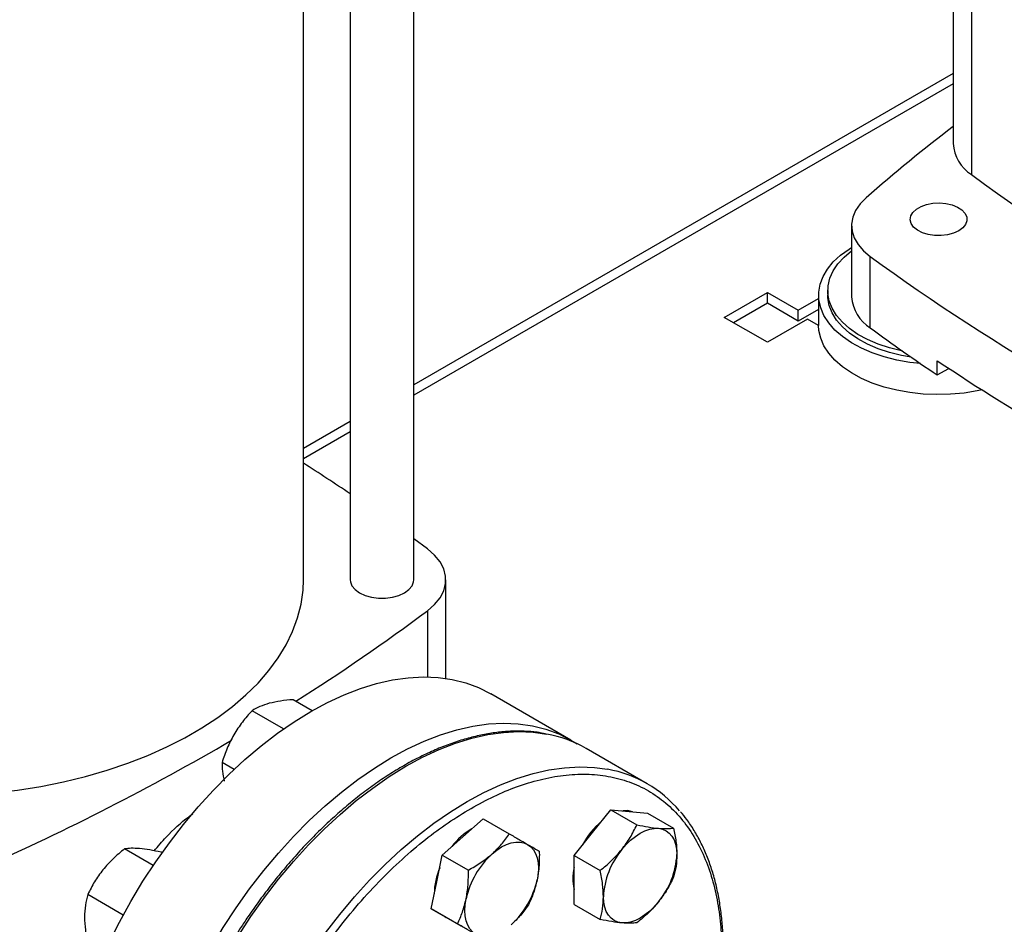
# Model space of a CAD drawing. Extents: x 0.4 to 10.6, y 0.4 to 8.1.
# Drawn here: x 2.7 to 3, y 4.8 to 5.1 of the extents above; entities that cross this region are included whole.
import ezdxf

# ---------------------------------------------------------------- set-up
doc = ezdxf.new("R2010")
doc.units = 0
doc.linetypes.add('SLD-SOLID', pattern=[0])
doc.layers.get('0').update_dxf_attribs({"linetype": 'CONTINUOUS'})

msp = doc.modelspace()

# ---------------------------------------------------------------- linework, layer by layer
at = {"color": 7, "linetype": 'SLD-SOLID'}
for p, q in [((2.78001309320438, 4.919672260180282), (2.78001309320438, 5.380639528818208)), ((2.760852988217505, 5.366126085336878), (2.760852988217505, 4.919672260180282)), ((2.746803197875049, 4.91967676047963), (2.746803197875049, 5.356436130775565)), ((2.942223543283525, 5.187527190867658), (2.942223543283525, 5.050901267619058)), ((2.947719329380161, 5.178223513720833), (2.947719329380161, 5.041597590472232)), ((2.942223543283525, 5.071982484381966), (2.78001309320438, 4.978340384779409)), ((2.911675032123408, 5.026251954869207), (2.911675032123408, 5.004820437496877)), ((2.917281698757846, 4.995460566866936), (2.917281698757846, 5.016892084239266)), ((2.873356412502513, 4.998616603274943), (2.886347875673919, 5.006116415325808)), ((2.886347875673919, 5.006116415325808), (2.895627492224925, 5.000759406718048)), ((2.886347875673919, 5.002848108926527), (2.886347875673919, 5.006116415325808)), ((2.901760508686851, 5.005314344283541), (2.901760508686851, 4.9962059494003)), ((2.904516414198663, 5.006702463663747), (2.904516414198663, 5.005314344283541)), ((2.886347875673919, 5.002848108926527), (2.87618715558855, 4.996982450075303)), ((2.895627492224925, 4.997491100318767), (2.886347875673919, 5.002848108926527)), ((2.895627492224925, 5.000759406718048), (2.901760508686851, 5.004299921759536)), ((2.901760508686851, 5.001031615360256), (2.895627492224925, 4.997491100318767)), ((2.895627492224925, 4.997491100318767), (2.895627492224925, 5.000759406718048)), ((2.88634787567392, 4.991116791224078), (2.873356412502513, 4.998616603274943)), ((2.898411377190226, 4.998080902414167), (2.88634787567392, 4.991116791224078)), ((2.90176065116199, 4.996147407705859), (2.898411377190226, 4.998080902414167)), ((2.937448790791677, 4.981293055808009), (2.937448790791677, 4.985579359282474)), ((2.937448790791677, 4.981293055808009), (2.940893929492066, 4.983281892046173)), ((2.760852988217506, 4.967279491608217), (2.746803197875049, 4.959168720286138)), ((2.784146119409046, 4.928980429947577), (2.78001309320438, 4.932043169200772)), ((2.789641895239898, 4.890016695089834), (2.789641895239898, 4.919676760479632)), ((2.749420177096388, 4.880275028346887), (2.743672356779081, 4.883593174387335)), ((2.827266012703422, 4.871471151655841), (2.803139009670809, 4.88539937403602)), ((2.740836143124381, 4.874815567344613), (2.731349307801033, 4.880292200803358)), ((2.850191168486617, 4.858312506624101), (2.831806392175767, 4.868925812077796)), ((2.725920256789673, 4.862593556286793), (2.72232820984494, 4.86466720084921)), ((2.833718094824502, 4.84362643138438), (2.83924236655252, 4.850498572895773)), ((2.83924236655252, 4.850498572895773), (2.84709438521849, 4.845965699004842)), ((2.83924236655252, 4.850498572895773), (2.844766638280543, 4.850004619757993)), ((2.844766638280543, 4.850004619757993), (2.850290910008562, 4.84951066662022)), ((2.850290910008562, 4.84951066662022), (2.858142928674534, 4.844977792729292)), ((2.794716126418949, 4.842315587731087), (2.80087765090797, 4.847779045689552)), ((2.80087765090797, 4.847779045689552), (2.808729669573941, 4.843246171798624)), ((2.788554601929921, 4.836852129772634), (2.794716126418949, 4.842315587731087)), ((2.828193823096484, 4.836754289872993), (2.833718094824502, 4.84362643138438)), ((2.701631195146589, 4.833725192513328), (2.69298459215636, 4.838716770170866)), ((2.704293979863903, 4.837578281714154), (2.704033135612389, 4.837728863895324)), ((2.786903626418946, 4.82878394083667), (2.788554601929921, 4.836852129772634)), ((2.788554601929921, 4.836852129772634), (2.796406620595893, 4.832319255881704)), ((2.828193823096484, 4.836754289872993), (2.836045841762456, 4.832221415982063)), ((2.828193823096484, 4.829388195223827), (2.828193823096484, 4.836754289872993)), ((2.78525265090797, 4.820715751900719), (2.786903626418946, 4.82878394083667)), ((2.828193823096484, 4.822022100574663), (2.828193823096484, 4.829388195223827)), ((2.692590947479676, 4.818821545009249), (2.68193604870031, 4.824972487148097)), ((2.828193823096484, 4.822022100574663), (2.836045841762457, 4.817489226683731)), ((2.78525265090797, 4.820715751900719), (2.793104669573942, 4.816182878009791)), ((2.789763199886014, 4.818111020923211), (2.78525265090797, 4.820715751900719)), ((2.789395550005414, 4.818323260622059), (2.789763517319678, 4.818110837613085)), ((2.794273748864057, 4.815506289945714), (2.789763199886014, 4.818111020923211))]:
    msp.add_line(p, q, dxfattribs=at)
at = {"color": 8, "linetype": 'SLD-SOLID'}
for p, q in [((2.942223543283525, 5.068854130619567), (2.78001309320438, 4.97521203101701)), ((2.760852988217505, 4.964151137845819), (2.746803197875049, 4.956040366523741)), ((2.784146109143263, 4.910373083332805), (2.784146109143263, 4.89046216833286))]:
    msp.add_line(p, q, dxfattribs=at)
at = {"color": 7, "linetype": 'SLD-SOLID', "flags": 128}
for points in [[(2.916022454795176, 5.034603915195179), (2.914230804666842, 5.032773755713803), (2.91289518812179, 5.030818056284331), (2.912041314812265, 5.028774462705941), (2.911685621181746, 5.026682312676588), (2.911834954075297, 5.024581878570783), (2.912486438942749, 5.022513592225515), (2.913627535171718, 5.020517266656639), (2.915236277485317, 5.018631329687126), (2.917281698757846, 5.016892084239266)], [(2.943881498290149, 5.024651925441032), (2.94232789421464, 5.02394276741722), (2.940532872092344, 5.023459558804455), (2.938593202030499, 5.023228349504127), (2.936613452144204, 5.023261604069462), (2.934700351262268, 5.023557529738233), (2.932957035148424, 5.024100173081043), (2.931477486425609, 5.024860280054821), (2.930341467948438, 5.025796873095863), (2.929610222767062, 5.0268594602309), (2.929323172498486, 5.027990757112442), (2.929495792096988, 5.029129775232779), (2.930118775595332, 5.030215109830221), (2.931158537791868, 5.031188250235689), (2.93255902483745, 5.03199673419804), (2.934244736112948, 5.032596976137591), (2.936124794487168, 5.032956616856017), (2.938097845526524, 5.033056268029097), (2.940057521538776, 5.032890557436297), (2.941898175882862, 5.032468418578567), (2.943520578406655, 5.031812609070994), (2.944837264970156, 5.030958483773881), (2.945777252659914, 5.029952088803078), (2.946289866496269, 5.028847679171957), (2.946347471334616, 5.027704793889596), (2.945946961683209, 5.026585046197392), (2.945109929121025, 5.02554880198327), (2.943881498290149, 5.024651925441032)], [(2.932404643928895, 4.984718970980133), (2.929174541974742, 4.98509135365688), (2.925237851286621, 4.985794051652546), (2.921465575953469, 4.986751226515096), (2.917906893353203, 4.987950400006388), (2.914608196355823, 4.989375939066062), (2.911612488521396, 4.991009259612396), (2.908958823482888, 4.992829068814225), (2.906681795822335, 4.994811642675566), (2.904811090077556, 4.996931135314178), (2.90337109375881, 4.999159915902172), (2.902380579420302, 5.001468928876101), (2.901852459931232, 5.003828072720672), (2.901793620136795, 5.006206592388024), (2.902204827103694, 5.008573480236817), (2.903080720120256, 5.010897880264253), (2.904409880581504, 5.013149490361261), (2.906174980848138, 5.015298957346836), (2.908353010138809, 5.017318259631633), (2.910915574510845, 5.019181072522245), (2.911675032123408, 5.019657561794378)], [(2.926934823896539, 4.988520415745034), (2.92670733264109, 4.98856646047256), (2.923069884087629, 4.989454533222148), (2.919639912419068, 4.990584729107207), (2.916465566919041, 4.99194118265493), (2.913591408440118, 4.99350485223089), (2.91105778386711, 4.995253787341845), (2.908900259735248, 4.997163436772552), (2.907149122953993, 4.999206993231007), (2.905828955645214, 5.001355769664064), (2.904958290064084, 5.003579601960777), (2.90454934844684, 5.005847272390405), (2.904607871437376, 5.008126947830908), (2.905133037501189, 5.01038662663621), (2.906117474457922, 5.012594587869165), (2.907547362970615, 5.01471983659397), (2.909402630538903, 5.016732538977134), (2.911657233272925, 5.018604441089094), (2.911675032123408, 5.018617483238742)], [(2.929575572479179, 4.986673679022378), (2.92670733264109, 4.987178341092354), (2.923069884087629, 4.988066413841943), (2.919639912419068, 4.989196609727001), (2.916465566919041, 4.990553063274723), (2.913591408440118, 4.992116732850684), (2.91105778386711, 4.993865667961639), (2.908900259735248, 4.995775317392346), (2.907149122953993, 4.997818873850801), (2.905828955645214, 4.999967650283859), (2.904958290064084, 5.002191482580572), (2.90454934844684, 5.004459153010199), (2.904516414198663, 5.005314344283541)], [(2.950916175883644, 4.976785544500757), (2.949490911896443, 4.976485709453267), (2.945521067036861, 4.975848194594171), (2.941451214795761, 4.975476074202145), (2.937334411921144, 4.975374199435586), (2.933224327234318, 4.975543898387873), (2.929174541974742, 4.975982958773641), (2.925237851286621, 4.976685656769306), (2.921465575953469, 4.977642831631855), (2.917906893353203, 4.978842005123147), (2.914608196355823, 4.980267544182822), (2.911612488521396, 4.981900864729156), (2.908958823482888, 4.983720673930986), (2.906681795822335, 4.985703247792325), (2.904811090077556, 4.987822740430937), (2.90337109375881, 4.99005152101893), (2.902380579420302, 4.992360533992861), (2.901852459931232, 4.994719677837431), (2.901760508686851, 4.9962059494003)], [(2.784146109143263, 4.910373083332805), (2.786269379269177, 4.91222670051118), (2.787902708417453, 4.914238979735336), (2.789011311989683, 4.916367066002797), (2.789571580335547, 4.918565637997733), (2.789571581561568, 4.920787873287574), (2.789011315641634, 4.922986445488533), (2.78790271441756, 4.925114532163654), (2.786269387489658, 4.927126811988424), (2.784146119409046, 4.928980429947577)], [(2.643514562388254, 4.854758317680689), (2.646578716175424, 4.854933223815086), (2.653738308367093, 4.855533628654127), (2.660816554536698, 4.856397611380499), (2.667784368652447, 4.857521621703853), (2.674613118471548, 4.858901040824673), (2.681274743196232, 4.860530200413906), (2.687741868781591, 4.862402405905346), (2.693987920421401, 4.864509964005043), (2.699987231749699, 4.866844214304694), (2.70571515030939, 4.869395564869123), (2.711148138854478, 4.8721535316516), (2.716263872069657, 4.875106781575031), (2.721041328309826, 4.878243179102011), (2.725460875982533, 4.881549836102348), (2.7295043542184, 4.885013164813151), (2.733155147498032, 4.888618933673865), (2.736398253928752, 4.892352325806806), (2.739220346890591, 4.896197999902891), (2.741609829798232, 4.900140153262365), (2.743556883753865, 4.904162586731482), (2.745053507895145, 4.908248771268312), (2.746093552272449, 4.912381915864106), (2.746672743120344, 4.916545036541166), (2.746803197875049, 4.91967676047963)], [(2.760852988217505, 4.919672260180282), (2.760913225576796, 4.919053046625709), (2.761390588858909, 4.917845669469798), (2.762321378434872, 4.91672988519929), (2.763658920628711, 4.915761643896617), (2.765336145489734, 4.914989497223718), (2.767268949959929, 4.914452163838977), (2.769360415152473, 4.914176587882013), (2.771505666269412, 4.914176587882013), (2.773597131461957, 4.914452163838977), (2.775529935932152, 4.914989497223718), (2.777207160793175, 4.915761643896617), (2.778544702987013, 4.91672988519929), (2.779475492562977, 4.917845669469798), (2.779952855845089, 4.919053046625709), (2.78001309320438, 4.919672260180282)], [(2.672452714173267, 4.747438920283928), (2.672616628236921, 4.753315510097454), (2.673107668522698, 4.759356186600778), (2.67392373232071, 4.765535082689732), (2.675061325120487, 4.771825739382664), (2.676515575575016, 4.778201219121852), (2.678280256360589, 4.784634221124274), (2.680347810843164, 4.791097198287743), (2.682709385437029, 4.797562475151829), (2.685354867517219, 4.804002366408434), (2.688272928723324, 4.810389295454526), (2.69145107346927, 4.816695912479394), (2.694875692451338, 4.822895211580723), (2.698532120925289, 4.82896064640803), (2.702404701503053, 4.834866243838201), (2.706476851200067, 4.840586715196397), (2.710731132446161, 4.846097564546041), (2.715149327755908, 4.851375193584174), (2.719712517738699, 4.856397002693019), (2.724401162114475, 4.861141487715011), (2.729195183388204, 4.865588332036899), (2.734074052824801, 4.869718493588604), (2.73901687835632, 4.873514286384288), (2.744002494044999, 4.876959456256459), (2.749009550719054, 4.880039250458812), (2.75401660739311, 4.882740480839755), (2.759002223081789, 4.885051580316095), (2.763945048613308, 4.886962652405069), (2.768823918049905, 4.888465513602598), (2.773617939323633, 4.889553728426311), (2.778306583699409, 4.890222636973268), (2.782869773682201, 4.890469374874376), (2.787287968991948, 4.890292885560066), (2.791542250238041, 4.889693924784673), (2.795614399935054, 4.888675057390195), (2.799486980512819, 4.887240646323232), (2.803139009670809, 4.88539937403602)], [(2.69657971720588, 4.73351069790375), (2.696743631269534, 4.739387287717276), (2.697234671555312, 4.7454279642206), (2.698050735353323, 4.751606860309554), (2.699188328153101, 4.757897517002486), (2.70064257860763, 4.764272996741674), (2.702407259393202, 4.770705998744096), (2.704474813875778, 4.777168975907564), (2.706836388469643, 4.783634252771651), (2.709481870549832, 4.790074144028256), (2.712399931755937, 4.796461073074348), (2.715578076501883, 4.802767690099214), (2.719002695483951, 4.808966989200544), (2.722659123957903, 4.815032424027851), (2.726531704535667, 4.820938021458023), (2.730603854232681, 4.826658492816219), (2.734858135478774, 4.832169342165862), (2.739276330788521, 4.837446971203995), (2.743839520771313, 4.842468780312841), (2.748528165147088, 4.847213265334833), (2.753322186420817, 4.851660109656721), (2.758201055857414, 4.855790271208426), (2.763143881388934, 4.85958606400411), (2.768129497077613, 4.86303123387628), (2.773136553751668, 4.866111028078634), (2.778143610425723, 4.868812258459577), (2.783129226114402, 4.871123357935916), (2.788072051645921, 4.873034430024891), (2.792950921082518, 4.87453729122242), (2.797744942356247, 4.875625506046132), (2.802433586732023, 4.876294414593089), (2.806996776714815, 4.876541152494198), (2.811414972024561, 4.876364663179887), (2.815669253270654, 4.875765702404495), (2.819741402967669, 4.874746835010016), (2.823613983545433, 4.873312423943053), (2.827270412019384, 4.87146861157201), (2.829093660876826, 4.870342302696133)], [(2.845820798956379, 4.849910361908421), (2.844398353498677, 4.850217226037118), (2.842841158288135, 4.850176786684388)], [(2.842556929589333, 4.838523880685488), (2.843853106784961, 4.84001027687261), (2.845221627850287, 4.841336752812012), (2.846639077010459, 4.842480612132602), (2.848081201317354, 4.843422283084267), (2.849523325624249, 4.844145653415944), (2.850940774784422, 4.844638346060701), (2.852309295849748, 4.844891930910787), (2.853605473045376, 4.844902069059107)], [(2.853605473045376, 4.844902069059107), (2.85480712842012, 4.844668587039138), (2.855893701317357, 4.844195479792971), (2.856846600173558, 4.84349084231676), (2.857649520625104, 4.842566731153084), (2.858288724480454, 4.841438958100166), (2.858753274784423, 4.840126819667619), (2.859035222952514, 4.838652766907817), (2.859129744773398, 4.837042021272167)], [(2.803554961183777, 4.837213037032199), (2.804972410343949, 4.838356896352789), (2.806414534650843, 4.839298567304454), (2.807856658957738, 4.84002193763613), (2.80927410811791, 4.840514630280887), (2.810642629183237, 4.840768215130971), (2.811938806378865, 4.840778353279293), (2.813140461753609, 4.840544871259324), (2.814227034650845, 4.840071764013157)], [(2.814227034650845, 4.840071764013157), (2.815179933507047, 4.839367126536945), (2.815982853958592, 4.838443015373269), (2.816622057813942, 4.83731524232035), (2.817086608117911, 4.836003103887802), (2.817368556286001, 4.834529051128001), (2.817463078106884, 4.83291830549235), (2.817368556286, 4.831198427285258), (2.817086608117906, 4.829398844099694)], [(2.798602034650847, 4.813008470224323), (2.797649135794645, 4.813713107700535), (2.796846215343101, 4.81463721886421), (2.79620701148775, 4.815764991917127), (2.795742461183781, 4.817077130349673), (2.795460513015691, 4.818551183109472), (2.795365991194807, 4.820161928745121), (2.79546051301569, 4.821881806952211), (2.795742461183777, 4.823681390137777)], [(2.84255692958933, 4.816425596737996), (2.841355274214587, 4.816659078757965), (2.84026870131735, 4.817132186004132), (2.839315802461148, 4.817836823480344), (2.838512882009603, 4.81876093464402), (2.837873678154253, 4.819888707696937), (2.837409127850285, 4.821200846129484), (2.837127179682195, 4.822674898889285), (2.837032657861319, 4.824285644524938)], [(2.85360547304537, 4.822803785111612), (2.852309295849742, 4.821317388924491), (2.850940774784417, 4.819990912985092), (2.849523325624246, 4.818847053664503), (2.848081201317352, 4.81790538271284), (2.846639077010458, 4.817182012381164), (2.845221627850288, 4.816689319736408), (2.843853106784963, 4.816435734886323), (2.84255692958933, 4.816425596737996)]]:
    msp.add_lwpolyline(points, dxfattribs=at)
at = {"color": 8, "linetype": 'SLD-SOLID', "flags": 128}
for points in [[(2.714299506040915, 4.688793571266817), (2.713950865693601, 4.689189556285738), (2.711303780290939, 4.692577090755145), (2.708940774439744, 4.696318017485884), (2.706871966893846, 4.700396317255375), (2.705106216604766, 4.704794526157896), (2.703651084786326, 4.709493810387698), (2.702512802536366, 4.714474046888264), (2.701696244154235, 4.719713909522318), (2.701204906268284, 4.725190960393621), (2.701040892862772, 4.730881745929493), (2.701204906268284, 4.736761897312602), (2.701696244154235, 4.742806234831989), (2.702512802536366, 4.748988875706452), (2.703651084786324, 4.755283344918591), (2.705106216604765, 4.761662688584895), (2.706871966893845, 4.768099589376408), (2.708940774439742, 4.774566483495733), (2.711303780290937, 4.781035678709435), (2.7139508656936, 4.787479472930438), (2.716870695421647, 4.793870272842619), (2.720050766315925, 4.800180712059621), (2.723477460824649, 4.806383768311921), (2.727136105315856, 4.812452879160335), (2.731011032912153, 4.818362055740465), (2.73508565057868, 4.824085994051), (2.739342510177043, 4.829600183309339), (2.743763383180918, 4.834881010910526), (2.748329338733396, 4.839905863540045), (2.753020824711824, 4.844653224007504), (2.757817751452991, 4.849102763386556), (2.762699577780156, 4.853235428066474), (2.767645398963512, 4.857033521342641), (2.772634036237458, 4.860480779196553), (2.777644127491315, 4.863562439940846), (2.782654218745173, 4.866265307431111), (2.787642856019118, 4.8685778075738), (2.792588677202474, 4.870490037888283), (2.797470503529639, 4.871993809910779), (2.802267430270807, 4.873082684258629), (2.806958916249235, 4.873751998204704), (2.811524871801713, 4.873998885643935), (2.815945744805587, 4.873822289366403), (2.820000923770415, 4.873261619978491)], [(2.732681265250883, 4.678183647887736), (2.732335642004449, 4.678576250832044), (2.729688556601786, 4.681963785301451), (2.727325550750591, 4.685704712032189), (2.725256743204693, 4.689783011801682), (2.723490992915613, 4.694181220704201), (2.722035861097173, 4.698880504934004), (2.720897578847214, 4.703860741434569), (2.720081020465082, 4.709100604068623), (2.719589682579131, 4.714577654939927), (2.71942566917362, 4.720268440475799), (2.719589682579131, 4.726148591858908), (2.720081020465082, 4.732192929378296), (2.720897578847213, 4.738375570252758), (2.722035861097173, 4.744670039464897), (2.723490992915613, 4.751049383131201), (2.725256743204692, 4.757486283922715), (2.72732555075059, 4.76395317804204), (2.729688556601785, 4.77042237325574), (2.732335642004447, 4.776866167476744), (2.735255471732495, 4.783256967388925), (2.738435542626772, 4.789567406605928), (2.741862237135496, 4.795770462858227), (2.745520881626704, 4.801839573706641), (2.749395809223001, 4.807748750286772), (2.753470426889528, 4.813472688597306), (2.757727286487891, 4.818986877855646), (2.762148159491765, 4.824267705456832), (2.766714115044244, 4.82929255808635), (2.771405601022671, 4.83403991855381), (2.776202527763839, 4.838489457932862), (2.781084354091003, 4.84262212261278), (2.78603017527436, 4.846420215888946), (2.791018812548305, 4.849867473742858), (2.796028903802163, 4.852949134487152), (2.80103899505602, 4.855652001977417), (2.806027632329966, 4.857964502120105), (2.810973453513323, 4.859876732434588), (2.815855279840486, 4.861380504457085), (2.820652206581654, 4.862469378804934), (2.825343692560082, 4.86313869275101), (2.82990964811256, 4.863385580190241), (2.834330521116434, 4.863208983912709), (2.838292656634038, 4.862665789656437)]]:
    msp.add_lwpolyline(points, dxfattribs=at)
at = {"color": 7, "linetype": 'SLD-SOLID'}
for centre, radius, start, end in [((3.266563448859447, 4.63290626149428), 0.5331416261260933, 127.4707255489266, 131.1095396087603), ((2.954185459103821, 5.051692255300811), 0.01198803952298044, 183.78320444157, 237.3584382730232), ((3.361718957755723, 5.603904253618648), 0.6982724938832692, 233.637552739243, 246.3678237934584), ((3.316705865134019, 5.568221362550833), 0.680811014752886, 234.0776174131677, 245.927759119533), ((2.923747597964049, 5.005692875582206), 0.01210404866932365, 184.1333611341381, 237.7107944418705), ((3.262991288011021, 5.466131956524474), 0.5839920180479837, 233.7026028864339, 236.1208243090946), ((3.315223448641271, 5.551034367368544), 0.6800390123242891, 236.2535236824637, 243.7518528502376), ((2.406109619925586, 4.420357724357171), 0.6337617732579349, 55.96201161720103, 57.48138660504114), ((2.416695897226562, 5.402744646343272), 0.6143691189333969, 302.2446353369142, 306.733480425243), ((2.813104916742551, 4.836245508107935), 0.03765298727779601, 60.21942546210238, 79.44692053262803), ((2.342057899919378, 5.527885235114571), 0.7601165554410724, 293.9037733222966, 300.2695378375431), ((2.83166839612886, 4.826226193607808), 0.03703680584807158, 40.25873311215258, 79.69685912382512), ((2.852609465664761, 4.828201202951805), 0.02481010274011474, 130.6245893246176, 151.7862674788451), ((2.807648175488291, 4.827224451792052), 0.02027651449247297, 120.089253534691, 143.0379109527841), ((2.820814194643629, 4.818227315976054), 0.02565811262823942, 132.2728414399632, 167.7271584144237), ((2.86098994256515, 4.823181288841567), 0.02398272486302997, 140.2279276209608, 177.3607126387842), ((2.835172460069631, 4.838146376955526), 0.02398272486296576, 320.2279276208552, 357.3607126388077), ((2.806442156508331, 4.825128913316228), 0.02027987981116254, 156.9617546836001, 179.9089300061448), ((2.842435738660969, 4.829813407782067), 0.01461174748347155, 167.081590478665, 192.9184095213286), ((2.792014874658004, 4.834852918261451), 0.02565811262829519, 312.2728414400064, 347.7271584143745)]:
    msp.add_arc(centre, radius, start, end, dxfattribs=at)
for points, knots in [([(2.743672356779081, 4.883593174387335), (2.742395884973611, 4.883484351613454), (2.739819537635257, 4.883264710832796), (2.737629155868529, 4.882764660710413), (2.736524016191181, 4.882512364403302)], [0, 0, 0, 0, 0.4954579634770817, 1, 1, 1, 1]), ([(2.736524016191181, 4.882512364403302), (2.73554130694016, 4.882207099796256), (2.73355407148837, 4.881589793458019), (2.732089588327237, 4.880727885851469), (2.731349307801033, 4.880292200803358)], [0, 0, 0, 0, 0.4945107285279444, 1, 1, 1, 1]), ([(2.731349307801032, 4.880292200803358), (2.730340961676634, 4.87918263999851), (2.728305781704305, 4.876943174924496), (2.726674827619529, 4.874355146676875), (2.725851942724119, 4.873049377634239)], [0, 0, 0, 0, 0.4954579634764192, 1, 1, 1, 1]), ([(2.725851942724119, 4.873049377634239), (2.725145873695634, 4.871711595774547), (2.723718060328298, 4.86900633220287), (2.722794871761169, 4.866124125443987), (2.72232820984494, 4.86466720084921)], [0, 0, 0, 0, 0.4945107285286686, 1, 1, 1, 1]), ([(2.819638678729496, 4.873338705573454), (2.818803388345897, 4.873502720220843), (2.816706883004467, 4.873914382549388), (2.813187052718709, 4.874158307733929), (2.809128463139452, 4.874152799986969), (2.804959970402583, 4.873791787354451), (2.800704878130525, 4.873097656812404), (2.796376067591615, 4.872068311789068), (2.791989222914943, 4.870709825745619), (2.787559269125582, 4.869027575485113), (2.783101336733219, 4.867028544268283), (2.778630575936464, 4.864720692722425), (2.774162175217211, 4.862113109102388), (2.769711379391348, 4.859215995357406), (2.76529350950754, 4.85604072728906), (2.760924130122544, 4.852600060809869), (2.75661918912643, 4.848908409625209), (2.752395306701243, 4.844982363683918), (2.748270388410671, 4.840841720091731), (2.744264996922885, 4.83651173879668), (2.740405888613845, 4.832028704898865), (2.736736480804902, 4.827456574310202), (2.733294114794682, 4.822864837087403), (2.730365841338846, 4.818694228563069), (2.727872735524253, 4.814935801996022), (2.725443822963066, 4.811112228978002), (2.723814776755665, 4.80834499041628), (2.722863045480142, 4.806728297486358)], [0, 0, 0, 0, 0.02809459297625946, 0.07051495551309031, 0.1129892046355697, 0.1555030044963254, 0.1980441821609731, 0.2406002098615773, 0.2831595975306024, 0.3257123956836399, 0.3682500792666513, 0.4107647095794449, 0.4532474036840592, 0.4956910297169269, 0.5380864160074866, 0.5804210693984573, 0.6226769230690992, 0.6648264975954283, 0.706825744572266, 0.7485994260113442, 0.7900078230296563, 0.8307593470724346, 0.8701288175985707, 0.9079852959057734, 0.9348719683939227, 0.961950505571232, 1, 1, 1, 1]), ([(2.72232820984494, 4.86466720084921), (2.722320522385117, 4.863825686355325), (2.722305006518205, 4.862127228451894), (2.722761864965603, 4.860098462285374), (2.722992369257057, 4.859074864472088)], [0, 0, 0, 0, 0.4954579634764537, 1, 1, 1, 1]), ([(2.701859344954006, 4.838145092489532), (2.703060546031485, 4.839515640175353), (2.706381893665804, 4.843305234939603), (2.710373436200034, 4.847025056225708), (2.713100367493817, 4.848974985778895), (2.713494343908167, 4.849256704007495)], [0, 0, 0, 0, 0.3264677920300404, 0.9026906894024039, 1, 1, 1, 1]), ([(2.797207415104143, 4.676712519838528), (2.794907186406894, 4.67545444519499), (2.790306646929291, 4.672938251013825), (2.783357242466933, 4.670077958863054), (2.776362367463638, 4.667926376626778), (2.769350827858926, 4.666636034544996), (2.762470929057482, 4.666278941130969), (2.755839340002131, 4.666918377757102), (2.749572180194996, 4.668582356129757), (2.743778848326885, 4.671269218337139), (2.738555904045466, 4.674943997704892), (2.733981805516853, 4.679540512964061), (2.73011302585476, 4.684965027909351), (2.726982089721152, 4.691102230329737), (2.724597123162663, 4.69782208524917), (2.722953409556268, 4.704950475674609), (2.721992080182669, 4.712420420658987), (2.721678001382453, 4.720207814350017), (2.721992064953485, 4.728358015651231), (2.722953371922636, 4.736937880723745), (2.724597123158083, 4.745964268951129), (2.726982089722421, 4.755437747725015), (2.7301130258544, 4.765189852038299), (2.733981805516986, 4.775081164908519), (2.738555904045288, 4.784958821916521), (2.743778848327452, 4.794663884387903), (2.749572180192901, 4.804039585216347), (2.75583934000985, 4.812939472199603), (2.762470929029182, 4.821235578873622), (2.769350827961851, 4.828821846438502), (2.776362367091894, 4.835626859641712), (2.783357164131294, 4.84155130651352), (2.79030656118647, 4.846714687708936), (2.794907103105766, 4.849510141305795), (2.797207415104141, 4.85090789304082)], [0, 0, 0, 0, 0.02912375244377575, 0.05824854416159412, 0.08873429317389103, 0.1199938772583528, 0.1519013647805287, 0.1843126602565696, 0.2170687487206718, 0.2499999956263134, 0.282931242531955, 0.3156873309960571, 0.348098626472098, 0.3800061139942739, 0.4112656980787357, 0.4417514470910326, 0.47087468066581, 0.4999999956138906, 0.5291232292038098, 0.5582485441611099, 0.5887342931734069, 0.6199938772578686, 0.6519013647800446, 0.6843126602560851, 0.7170687487201869, 0.749999995625829, 0.7829312425314706, 0.8156873309955728, 0.8480986264716132, 0.8800061139937889, 0.911265698078251, 0.9417514470905477, 0.9708752039442163, 1, 1, 1, 1]), ([(2.873088715876887, 4.808871642198698), (2.873090691021401, 4.809497970019899), (2.873097869075069, 4.81177416534722), (2.872862191328413, 4.815561750552878), (2.872382366204611, 4.820220678993502), (2.871645635507307, 4.824712797122764), (2.870670952187055, 4.829034390691843), (2.86945290322909, 4.833168951993505), (2.867992064941712, 4.837103436108677), (2.86628998197241, 4.840827942067436), (2.8643374676303, 4.844319219827215), (2.862320210807918, 4.847372030266346), (2.860849136785682, 4.849125307074953), (2.860197959629353, 4.849901402491789)], [0, 0, 0, 0, 0.03680667269930393, 0.1337625019620884, 0.2309834444554095, 0.3284607142713424, 0.4262052673500809, 0.5242452198496895, 0.6226275900360542, 0.7214207272762498, 0.8207176209640852, 0.920639894392974, 0.9999999999999999, 0.9999999999999999, 0.9999999999999999, 0.9999999999999999]), ([(2.842556929589333, 4.838523880685488), (2.843432859700122, 4.83970409450527), (2.845204166287128, 4.842090723857663), (2.846459717533611, 4.844664621407524), (2.84709438521849, 4.845965699004842)], [0, 0, 0, 0, 0.4945107285293185, 1, 1, 1, 1]), ([(2.84709438521849, 4.845965699004842), (2.848267364374053, 4.845726255306658), (2.850634828905918, 4.845242977781954), (2.852609279647303, 4.84501639140911), (2.853605473045376, 4.844902069059107)], [0, 0, 0, 0, 0.4954579634770037, 1, 1, 1, 1]), ([(2.803554961183777, 4.837213037032199), (2.804537670434802, 4.838157209475854), (2.806524905886595, 4.840066515764241), (2.807989389047735, 4.842178557407205), (2.808729669573941, 4.843246171798624)], [0, 0, 0, 0, 0.4945107285289693, 1, 1, 1, 1]), ([(2.808729669573941, 4.843246171798624), (2.809738015698337, 4.842663928499775), (2.811773195670658, 4.841488766645956), (2.813404149755437, 4.840546950067621), (2.814227034650845, 4.840071764013157)], [0, 0, 0, 0, 0.4954579634772632, 1, 1, 1, 1]), ([(2.853605473045376, 4.844902069059107), (2.854481403156163, 4.844848007718904), (2.856252709743168, 4.844738684832492), (2.857508260989654, 4.844897508878157), (2.858142928674534, 4.844977792729292)], [0, 0, 0, 0, 0.4945107285289694, 1, 1, 1, 1]), ([(2.858142928674534, 4.844977792729292), (2.858418741815429, 4.843622283038058), (2.858975425048372, 4.840886410792265), (2.859077994282916, 4.838331221620559), (2.859129744773398, 4.837042021272167)], [0, 0, 0, 0, 0.4954579634772592, 1, 1, 1, 1]), ([(2.814227034650845, 4.840071764013157), (2.814933103679338, 4.839664017201901), (2.81636091704669, 4.83883947126643), (2.817284105613807, 4.838306248321556), (2.81775076753003, 4.838036709843621)], [0, 0, 0, 0, 0.4945107285290066, 1, 1, 1, 1]), ([(2.69298459215636, 4.838716770170866), (2.69181161300079, 4.837759927714893), (2.68944414846891, 4.835828699383718), (2.687469697727533, 4.833559308543586), (2.686473504329464, 4.832414305467438)], [0, 0, 0, 0, 0.4954579634770797, 1, 1, 1, 1]), ([(2.697522047785502, 4.838792493841054), (2.696646117674712, 4.838846555181258), (2.694874811087706, 4.83895587806767), (2.693619259841233, 4.838797054022003), (2.69298459215636, 4.838716770170866)], [0, 0, 0, 0, 0.4945107285295624, 1, 1, 1, 1]), ([(2.704033135612389, 4.837728863895324), (2.702860156456829, 4.837968307593509), (2.700492691924968, 4.838451585118215), (2.698518241183578, 4.838678171491053), (2.697522047785503, 4.838792493841054)], [0, 0, 0, 0, 0.4954579634767776, 1, 1, 1, 1]), ([(2.796406620595893, 4.832319255881704), (2.797683092401359, 4.833047321935771), (2.800259439739707, 4.834516802916474), (2.802449821506431, 4.836308865916559), (2.803554961183777, 4.837213037032199)], [0, 0, 0, 0, 0.4954579634770038, 1, 1, 1, 1]), ([(2.81775076753003, 4.838036709843621), (2.817758454989853, 4.836567176953634), (2.817773970856768, 4.833601167729212), (2.817317112409362, 4.830808076192048), (2.817086608117906, 4.829398844099694)], [0, 0, 0, 0, 0.4954579634771879, 1, 1, 1, 1]), ([(2.836045841762456, 4.832221415982063), (2.837218820918018, 4.833178258438041), (2.839586285449885, 4.835109486769225), (2.841560736191263, 4.837378877609346), (2.842556929589333, 4.838523880685488)], [0, 0, 0, 0, 0.4954579634768886, 1, 1, 1, 1]), ([(2.859129744773397, 4.837042021272167), (2.859080018658513, 4.835836452387276), (2.858979462468293, 4.833398550001462), (2.858423806702682, 4.831304249742901), (2.858142928674534, 4.830245603430961)], [0, 0, 0, 0, 0.4945107285290078, 1, 1, 1, 1]), ([(2.686473504329464, 4.832414305467438), (2.685597574218675, 4.831234091647665), (2.683826267631666, 4.82884746229528), (2.682570716385188, 4.82627356474542), (2.68193604870031, 4.824972487148097)], [0, 0, 0, 0, 0.494510728527941, 0.9999999999999999, 0.9999999999999999, 0.9999999999999999, 0.9999999999999999]), ([(2.795742461183777, 4.823681390137777), (2.795969375291425, 4.825062015667783), (2.796428241185646, 4.827853917744634), (2.796413880014057, 4.830819955578108), (2.796406620595893, 4.832319255881704)], [0, 0, 0, 0, 0.4945107285293167, 1, 1, 1, 1]), ([(2.837032657861319, 4.824285644524938), (2.836982931746433, 4.825548625960012), (2.836882375556208, 4.828102628051801), (2.836326719790601, 4.830838474801633), (2.836045841762456, 4.832221415982063)], [0, 0, 0, 0, 0.4945107285284435, 1, 1, 1, 1]), ([(2.817086608117906, 4.829398844099694), (2.81676024178049, 4.828075631119876), (2.816100263505829, 4.825399828749005), (2.815003313146196, 4.823075337406807), (2.814448816508066, 4.821900331971698)], [0, 0, 0, 0, 0.4945107285288952, 1, 1, 1, 1]), ([(2.858142928674534, 4.830245603430961), (2.857521575800762, 4.82897031390084), (2.856267477734781, 4.826396352789853), (2.854498165462481, 4.824008538032251), (2.85360547304537, 4.822803785111612)], [0, 0, 0, 0, 0.4954579634771878, 1, 1, 1, 1]), ([(2.68193604870031, 4.824972487148097), (2.681660235559411, 4.823935424531003), (2.681103552326462, 4.821842285065008), (2.681000983091924, 4.819405519810784), (2.680949232601447, 4.818176069306888)], [0, 0, 0, 0, 0.4954579634764203, 0.9999999999999999, 0.9999999999999999, 0.9999999999999999, 0.9999999999999999]), ([(2.793104669573942, 4.816182878009791), (2.793648608395908, 4.81733396382563), (2.794746458994874, 4.819657240270237), (2.795408455911361, 4.82233190788992), (2.795742461183777, 4.823681390137777)], [0, 0, 0, 0, 0.4954579634768858, 1, 1, 1, 1]), ([(2.814448816508066, 4.821900331971698), (2.813723970984392, 4.820853818843489), (2.812260990111936, 4.81874160508298), (2.810275746814293, 4.816831118165415), (2.809274108117907, 4.815867197205277)], [0, 0, 0, 0, 0.4954579634771918, 0.9999999999999999, 0.9999999999999999, 0.9999999999999999, 0.9999999999999999]), ([(2.836045841762457, 4.817489226683731), (2.836321654903351, 4.818526289300822), (2.83687833813629, 4.820619428766808), (2.836980907370836, 4.823056194021039), (2.837032657861319, 4.824285644524938)], [0, 0, 0, 0, 0.4954579634767123, 1, 1, 1, 1]), ([(2.85360547304537, 4.822803785111612), (2.852630090704813, 4.821680983842015), (2.850657671737367, 4.819410454195598), (2.848290808959661, 4.817478103137013), (2.847094385218487, 4.816501320408182)], [0, 0, 0, 0, 0.4945107285288976, 1, 1, 1, 1]), ([(2.680949232601447, 4.818176069306888), (2.680998958716335, 4.816913087871807), (2.681099514906566, 4.814359085780006), (2.681655170672166, 4.811623239030185), (2.681936048700309, 4.81024029784976)], [0, 0, 0, 0, 0.494510728528665, 1, 1, 1, 1]), ([(2.798602034650847, 4.813008470224323), (2.797796513392586, 4.813473629585765), (2.796167587644791, 4.814414275227216), (2.794133087546457, 4.815589044663365), (2.793104669573942, 4.816182878009791)], [0, 0, 0, 0, 0.4945107285284416, 1, 1, 1, 1]), ([(2.84255692958933, 4.816425596737996), (2.841581547248774, 4.816537070628387), (2.83960912828133, 4.81676249322078), (2.837242265503628, 4.817245215666381), (2.836045841762457, 4.817489226683731)], [0, 0, 0, 0, 0.494510728529615, 1, 1, 1, 1]), ([(2.847094385218487, 4.816501320408182), (2.846473032344719, 4.816422317032225), (2.845218934278746, 4.816262861777123), (2.843449622006443, 4.81637102423249), (2.84255692958933, 4.816425596737996)], [0, 0, 0, 0, 0.495457963477192, 1, 1, 1, 1])]:
    msp.add_open_spline(points, degree=3, knots=knots, dxfattribs=at)
at = {"color": 8, "linetype": 'SLD-SOLID'}
msp.add_open_spline([(2.797207415104141, 4.85090789304082), (2.799507643801797, 4.85216596768463), (2.80410818327969, 4.854682161866052), (2.811057587739837, 4.85754245401526), (2.818052462751651, 4.859694036256868), (2.825064002322241, 4.860984378317778), (2.831943901254903, 4.861341471812024), (2.838575489809293, 4.860702034879648), (2.844842651514429, 4.859038057667255), (2.850635976247898, 4.856351191098416), (2.855858947135709, 4.852676427995338), (2.860432947229948, 4.848079852562543), (2.864302088232969, 4.842655558507504), (2.867431707898896, 4.836517551321169), (2.869821436398102, 4.829800607409577), (2.871448131088706, 4.822661813201192), (2.872391176495986, 4.815801705226828), (2.872507701439998, 4.811180999086979), (2.872558215748962, 4.809177893403809)], degree=3, knots=[0, 0, 0, 0, 0.0590552520268065, 0.1181126114125483, 0.1799296315378855, 0.2433157841195198, 0.30801571317528, 0.3737372312499218, 0.440157898132535, 0.5069337399167533, 0.5737095817009712, 0.6401302485835846, 0.7058517666582266, 0.7705516957139869, 0.833937848295621, 0.8957548684209584, 0.9548090683136402, 1, 1, 1, 1], dxfattribs=at)

doc.saveas('drawing.dxf')
